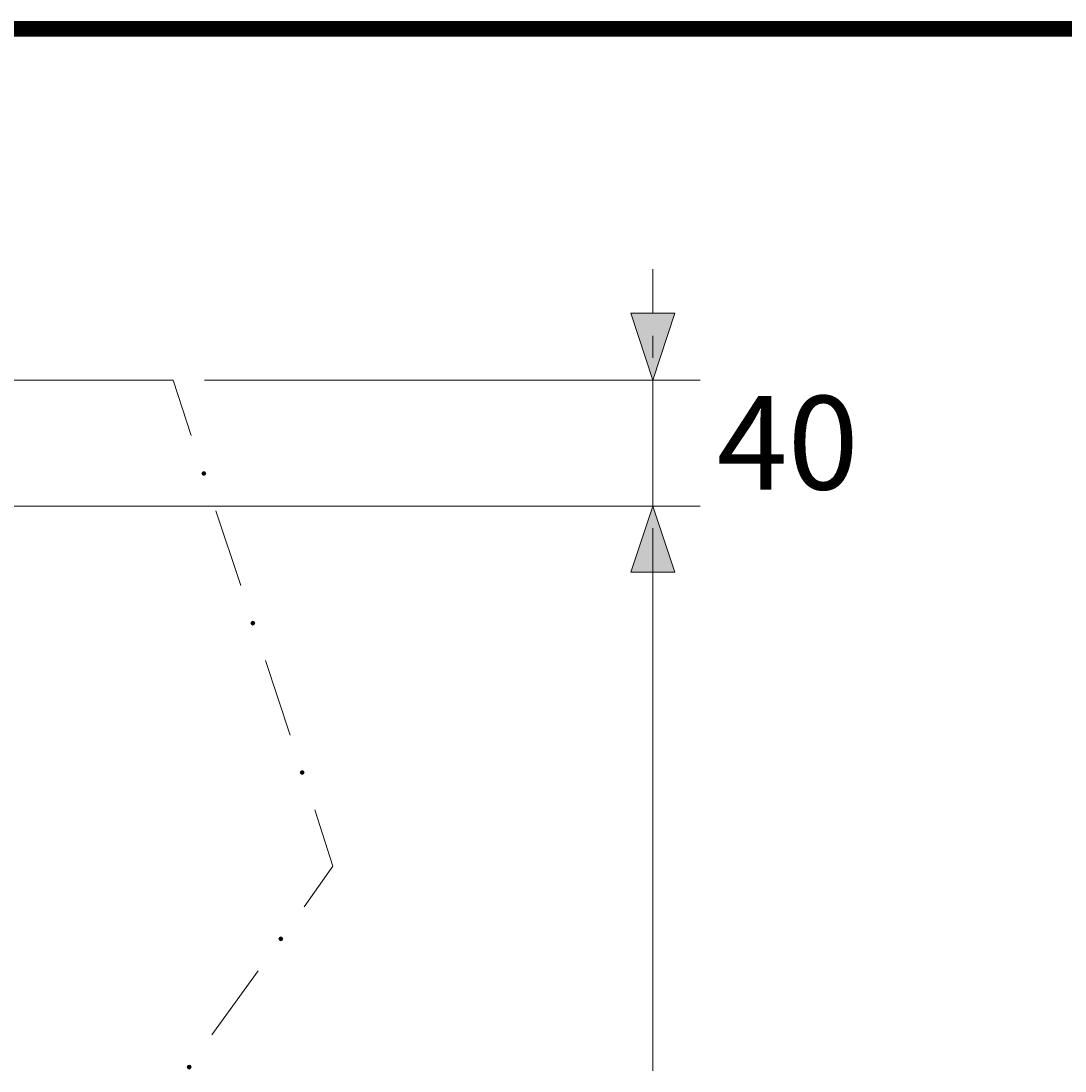
# Model space of a CAD drawing. Units: millimetres. Extents: x -2829 to -2549, y 704 to 910.
# Drawn here: x -2720 to -2687, y 872 to 906 of the extents above; entities that cross this region are included whole.
import ezdxf

# ---------------------------------------------------------------- set-up
doc = ezdxf.new("R2010")
doc.units = ezdxf.units.MM
doc.header["$LTSCALE"] = 4
doc.header["$MEASUREMENT"] = 0
doc.layers.add('KOP', color=7, linetype='Continuous')
doc.layers.add('Layer 1', color=7, linetype='Continuous', lineweight=0)

msp = doc.modelspace()

# ---------------------------------------------------------------- hatches: boundary and pattern name
at = {"layer": 'Layer 1'}
h = msp.add_hatch(color=7, dxfattribs=at)
h.dxf.hatch_style = 2
h.paths.add_polyline_path([(-2699.937, 894.189), (-2700.635, 896.306), (-2699.238, 896.306)])
h = msp.add_hatch(color=7, dxfattribs=at)
h.dxf.hatch_style = 2
h.paths.add_polyline_path([(-2714.161, 891.289), (-2714.203, 891.268), (-2714.224, 891.226), (-2714.203, 891.184), (-2714.161, 891.162), (-2714.118, 891.184), (-2714.097, 891.226), (-2714.118, 891.268)])
h = msp.add_hatch(color=7, dxfattribs=at)
h.dxf.hatch_style = 2
h.paths.add_polyline_path([(-2699.937, 890.189), (-2699.238, 888.093), (-2700.635, 888.093)])
h = msp.add_hatch(color=7, dxfattribs=at)
h.dxf.hatch_style = 2
h.paths.add_polyline_path([(-2699.937, 890.189), (-2699.238, 888.093), (-2700.635, 888.093)])
h = msp.add_hatch(color=7, dxfattribs=at)
h.dxf.hatch_style = 2
h.paths.add_polyline_path([(-2712.615, 886.548), (-2712.658, 886.527), (-2712.679, 886.485), (-2712.658, 886.442), (-2712.615, 886.421), (-2712.573, 886.442), (-2712.552, 886.485), (-2712.573, 886.527)])
h = msp.add_hatch(color=7, dxfattribs=at)
h.dxf.hatch_style = 2
h.paths.add_polyline_path([(-2711.049, 881.807), (-2711.091, 881.786), (-2711.113, 881.743), (-2711.091, 881.701), (-2711.049, 881.68), (-2711.007, 881.701), (-2710.986, 881.743), (-2711.007, 881.786)])
h = msp.add_hatch(color=7, dxfattribs=at)
h.dxf.hatch_style = 2
h.paths.add_polyline_path([(-2711.726, 876.536), (-2711.769, 876.515), (-2711.79, 876.473), (-2711.769, 876.43), (-2711.726, 876.409), (-2711.684, 876.43), (-2711.663, 876.473), (-2711.684, 876.515)])
h = msp.add_hatch(color=7, dxfattribs=at)
h.dxf.hatch_style = 2
h.paths.add_polyline_path([(-2714.626, 872.472), (-2714.669, 872.451), (-2714.69, 872.409), (-2714.669, 872.366), (-2714.626, 872.345), (-2714.584, 872.366), (-2714.563, 872.409), (-2714.584, 872.451)])

# ---------------------------------------------------------------- linework, layer by layer
at = {"layer": 'KOP', "const_width": 0.5}
msp.add_lwpolyline([(-2824.314, 905.322), (-2554.314, 905.322)], dxfattribs=at)
at = {"layer": 'Layer 1', "color": 7, "lineweight": 15}
for p, q in [((-2699.937, 896.306), (-2699.937, 897.703)), ((-2699.937, 894.888), (-2699.937, 895.586)), ((-2775.163, 894.189), (-2715.134, 894.189)), ((-2715.134, 894.189), (-2714.563, 892.432)), ((-2714.139, 894.189), (-2698.434, 894.189)), ((-2699.937, 890.189), (-2699.937, 894.189)), ((-2744.154, 890.189), (-2698.434, 890.189)), ((-2698.942, 890.189), (-2698.434, 890.189)), ((-2713.78, 890.041), (-2712.996, 887.67)), ((-2699.937, 889.49), (-2699.937, 872.282)), ((-2699.937, 889.49), (-2699.937, 888.792)), ((-2699.937, 888.093), (-2699.937, 886.696)), ((-2699.937, 888.093), (-2699.937, 886.696)), ((-2712.213, 885.299), (-2711.43, 882.929)), ((-2710.647, 880.558), (-2710.075, 878.78)), ((-2710.075, 878.78), (-2710.986, 877.489)), ((-2712.446, 875.457), (-2713.907, 873.425))]:
    msp.add_line(p, q, dxfattribs=at)
at = {"layer": 'Layer 1'}
for points in [[(-2699.937, 894.189), (-2700.635, 896.306), (-2699.238, 896.306)], [(-2714.161, 891.289), (-2714.203, 891.268), (-2714.224, 891.226), (-2714.203, 891.184), (-2714.161, 891.162), (-2714.118, 891.184), (-2714.097, 891.226), (-2714.118, 891.268)], [(-2699.937, 890.189), (-2699.238, 888.093), (-2700.635, 888.093)], [(-2699.937, 890.189), (-2699.238, 888.093), (-2700.635, 888.093)], [(-2712.615, 886.548), (-2712.658, 886.527), (-2712.679, 886.485), (-2712.658, 886.442), (-2712.615, 886.421), (-2712.573, 886.442), (-2712.552, 886.485), (-2712.573, 886.527)], [(-2711.049, 881.807), (-2711.091, 881.786), (-2711.113, 881.743), (-2711.091, 881.701), (-2711.049, 881.68), (-2711.007, 881.701), (-2710.986, 881.743), (-2711.007, 881.786)], [(-2711.726, 876.536), (-2711.769, 876.515), (-2711.79, 876.473), (-2711.769, 876.43), (-2711.726, 876.409), (-2711.684, 876.43), (-2711.663, 876.473), (-2711.684, 876.515)], [(-2714.626, 872.472), (-2714.669, 872.451), (-2714.69, 872.409), (-2714.669, 872.366), (-2714.626, 872.345), (-2714.584, 872.366), (-2714.563, 872.409), (-2714.584, 872.451)]]:
    msp.add_lwpolyline(points, close=True, dxfattribs=at)
at = {"layer": 'Layer 1', "color": 7, "lineweight": 0}
for points in [[(-2699.937, 894.189), (-2700.635, 896.306), (-2699.238, 896.306)], [(-2714.161, 891.289), (-2714.203, 891.268), (-2714.224, 891.226), (-2714.203, 891.184), (-2714.161, 891.162), (-2714.118, 891.184), (-2714.097, 891.226), (-2714.118, 891.268)], [(-2699.937, 890.189), (-2699.238, 888.093), (-2700.635, 888.093)], [(-2699.937, 890.189), (-2699.238, 888.093), (-2700.635, 888.093)], [(-2712.615, 886.548), (-2712.658, 886.527), (-2712.679, 886.485), (-2712.658, 886.442), (-2712.615, 886.421), (-2712.573, 886.442), (-2712.552, 886.485), (-2712.573, 886.527)], [(-2711.049, 881.807), (-2711.091, 881.786), (-2711.113, 881.743), (-2711.091, 881.701), (-2711.049, 881.68), (-2711.007, 881.701), (-2710.986, 881.743), (-2711.007, 881.786)], [(-2711.726, 876.536), (-2711.769, 876.515), (-2711.79, 876.473), (-2711.769, 876.43), (-2711.726, 876.409), (-2711.684, 876.43), (-2711.663, 876.473), (-2711.684, 876.515)], [(-2714.626, 872.472), (-2714.669, 872.451), (-2714.69, 872.409), (-2714.669, 872.366), (-2714.626, 872.345), (-2714.584, 872.366), (-2714.563, 872.409), (-2714.584, 872.451)]]:
    msp.add_lwpolyline(points, close=True, dxfattribs=at)

# ---------------------------------------------------------------- texts
at = {"layer": 'Layer 1', "insert": (-2697.905, 890.718), "char_height": 0.2, "attachment_point": 7}
msp.add_mtext('\\C7;\\FArial|b0|i0|c1;\\H2.967033;\\W1.000000;40', dxfattribs=at)

doc.saveas('drawing.dxf')
